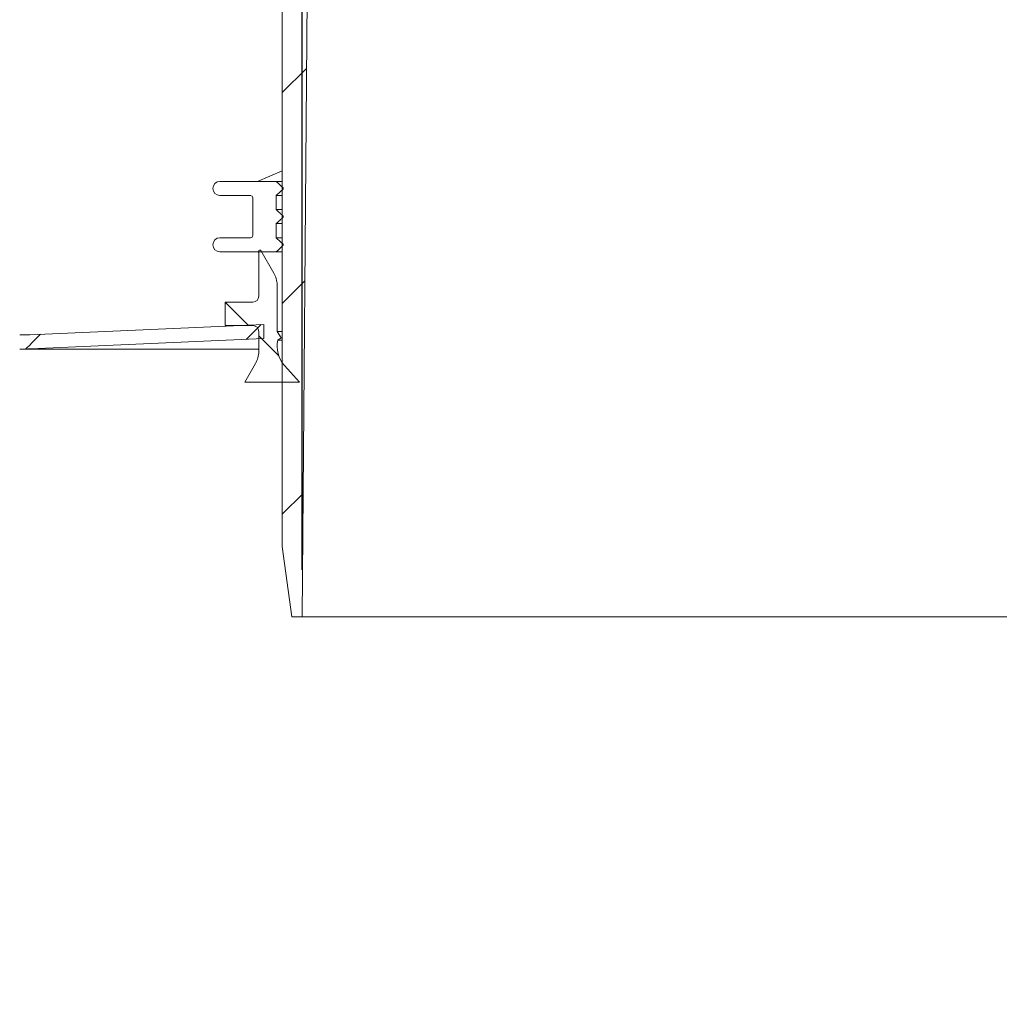
# Model space of a CAD drawing. Units: millimetres. Extents: x 263 to 5664, y 407 to 3784.
# Drawn here: x 1382 to 1799, y 2452 to 2872 of the extents above; entities that cross this region are included whole.
import ezdxf

# ---------------------------------------------------------------- set-up
doc = ezdxf.new("R2010")
doc.units = ezdxf.units.MM
doc.header["$LTSCALE"] = 20
doc.linetypes.add('SLD-Durchgehend', pattern=[0])
doc.layers.add('MAßLINIE_MAßZEICHNUNGEN', color=7, linetype='SLD-Durchgehend')
doc.styles.add('SLDTEXTSTYLE0', font='Opinion Pro')
doc.dimstyles.new('SLDDIMSTYLE0', dxfattribs={"dimtxt": 105.833333, "dimasz": 70, "dimexe": 0, "dimexo": 0.0625, "dimgap": 26.458333, "dimtad": 0, "dimdec": 0, "dimrnd": 1e-09, "dimzin": 12, "dimdsep": 46, "dimtxsty": 'SLDTEXTSTYLE0', "dimsah": 1, "dimcen": 0.09, "dimadec": 0, "dimazin": 3, "dimtfac": 1, "dimtdec": 0, "dimtofl": 0, "dimtmove": 0, "dimatfit": 3, "dimfxl": 1, "dimfrac": 2, "dimtolj": 1, "dimtzin": 12, "dimarcsym": 0})
doc.dimstyles.new('SLDDIMSTYLE1', dxfattribs={"dimtxt": 105.833333, "dimasz": 70, "dimexe": 0, "dimexo": 0.0625, "dimgap": 26.458333, "dimtad": 0, "dimdec": 0, "dimrnd": 1e-09, "dimzin": 12, "dimdsep": 46, "dimtxsty": 'SLDTEXTSTYLE0', "dimsah": 1, "dimcen": 0.09, "dimadec": 0, "dimazin": 3, "dimtfac": 1, "dimtdec": 0, "dimtmove": 0, "dimatfit": 0, "dimfxl": 1, "dimfrac": 2, "dimtolj": 1, "dimtzin": 12, "dimarcsym": 0})

# ---------------------------------------------------------------- blocks, each defined once
blk = doc.blocks.new('_D_2')
at = {"layer": 'MAßLINIE_MAßZEICHNUNGEN', "color": 7}
for p, q in [((1502.1, 2637.43), (1502.1, 3497.93)), ((2116.1, 2637.43), (2116.1, 3497.93)), ((1502.1, 3477.93), (1622.88, 3477.93)), ((2116.1, 3477.93), (1995.31, 3477.93))]:
    blk.add_line(p, q, dxfattribs=at)
for points in [[(1502.1, 3477.93), (1572.1, 3447.93), (1572.1, 3507.93)], [(2116.1, 3477.93), (2046.1, 3507.93), (2046.1, 3447.93)]]:
    blk.add_solid(points, dxfattribs=at)
at = {"layer": 'MAßLINIE_MAßZEICHNUNGEN', "color": 7, "char_height": 105.833, "attachment_point": 1, "style": 'SLDTEXTSTYLE0'}
for s, insert in [('%%c', (1622.88, 3539.27)), ('614', (1774.44, 3539.27))]:
    blk.add_mtext(s, dxfattribs=dict(at, insert=insert))
blk = doc.blocks.new('_D_4')
at = {"layer": 'MAßLINIE_MAßZEICHNUNGEN', "color": 7}
for p, q in [((1422.64, 3276.43), (626.1, 3276.43)), ((646.1, 3276.43), (646.1, 2826.04)), ((646.1, 2113.1), (646.1, 2549.9)), ((861.1, 2113.1), (626.1, 2113.1))]:
    blk.add_line(p, q, dxfattribs=at)
for points in [[(646.1, 3276.43), (616.1, 3206.43), (676.1, 3206.43)], [(646.1, 2113.1), (676.1, 2183.1), (616.1, 2183.1)]]:
    blk.add_solid(points, dxfattribs=at)
at = {"layer": 'MAßLINIE_MAßZEICHNUNGEN', "color": 7, "insert": (584.75, 2549.9), "char_height": 105.833, "attachment_point": 1, "rotation": 90, "style": 'SLDTEXTSTYLE0'}
blk.add_mtext('1163', dxfattribs=at)

msp = doc.modelspace()

# ---------------------------------------------------------------- hatches: boundary and pattern name
at = {"linetype": 'SLD-Durchgehend', "lineweight": 18}
h = msp.add_hatch(dxfattribs=at)
h.set_pattern_fill('ANSI31', scale=20, angle=3e-322, style=0)
edge = h.paths.add_edge_path(flags=0)
edge.add_arc((1432.55, 3275.43), 1, 10, 90)
edge.add_line((1432.55, 3276.43), (1420.52, 3276.43))
edge.add_arc((1420.52, 3273.43), 3, 90, 170)
edge.add_line((1417.56, 3273.95), (1416.6, 3268.46))
edge.add_line((1416.6, 3268.46), (1416.83, 3255.41))
edge.add_arc((1417.83, 3255.43), 1, 181, 270)
edge.add_line((1417.83, 3254.43), (1424.47, 3254.43))
edge.add_arc((1424.47, 3255.43), 1, 270, 359)
edge.add_line((1425.47, 3255.41), (1425.58, 3261.44))
edge.add_arc((1426.58, 3261.43), 1, 90, 179, ccw=False)
edge.add_line((1426.58, 3262.43), (1446.44, 3262.43))
edge.add_arc((1446.44, 3261.43), 1, 1, 90, ccw=False)
edge.add_line((1447.44, 3261.44), (1447.55, 3255.41))
edge.add_arc((1448.55, 3255.43), 1, 181, 270)
edge.add_line((1448.55, 3254.43), (1453.97, 3254.43))
edge.add_spline(control_points=[(1453.97, 3254.43), (1454.26, 3254.43), (1454.54, 3254.48), (1454.82, 3254.52), (1454.99, 3254.55), (1455.15, 3254.57), (1455.32, 3254.57)], knot_values=[0, 0, 0, 0, 0.000855, 0.000855, 0.000855, 0.001358, 0.001358, 0.001358, 0.001358], weights=[1, 1, 1, 1, 1, 1, 1], degree=3, periodic=0)
edge.add_ellipse((1517.84, 3255.43), major_axis=(-121.88, 0), ratio=0.008205, start_angle=59.1371, end_angle=66.8108)
edge.add_spline(control_points=[(1469.85, 3254.51), (1469.96, 3254.51), (1470.07, 3254.49), (1470.17, 3254.45), (1470.27, 3254.41), (1470.36, 3254.36), (1470.45, 3254.29), (1470.53, 3254.22), (1470.61, 3254.14), (1470.67, 3254.04), (1470.74, 3253.94), (1470.79, 3253.83), (1470.82, 3253.72), (1470.84, 3253.64), (1470.85, 3253.56), (1470.85, 3253.48)], knot_values=[0, 0, 0, 0, 0.000322, 0.000322, 0.000322, 0.000642, 0.000642, 0.000642, 0.000979, 0.000979, 0.000979, 0.001334, 0.001334, 0.001334, 0.001571, 0.001571, 0.001571, 0.001571], weights=[1, 1, 1, 1, 1, 1, 1, 1, 1, 1, 1, 1, 1, 1, 1, 1], degree=3, periodic=0)
edge.add_line((1470.85, 3253.48), (1471.06, 3241.41))
edge.add_arc((1472.06, 3241.43), 1, 181, 270)
edge.add_line((1472.06, 3240.43), (1492.7, 3240.43))
edge.add_arc((1492.7, 3239.43), 1, 0, 90, ccw=False)
edge.add_line((1493.7, 3239.43), (1493.7, 2647.43))
edge.add_line((1493.7, 2647.43), (1497.72, 2617.43))
edge.add_line((1497.72, 2617.43), (1502.1, 2617.43))
edge.add_line((1502.1, 2617.43), (1504.35, 2897.43))
edge.add_line((1504.35, 2897.43), (1503.12, 3248.43))
edge.add_arc((1501.12, 3248.43), 2, 0.2, 90)
edge.add_line((1501.12, 3250.43), (1484.78, 3250.43))
edge.add_arc((1484.78, 3252.43), 2, 183.5, 270, ccw=False)
edge.add_line((1482.79, 3252.3), (1481.37, 3275.49))
edge.add_arc((1480.37, 3275.43), 1, 3.5, 90)
edge.add_line((1480.37, 3276.43), (1476.35, 3276.43))
edge.add_arc((1476.35, 3275.43), 1, 90, 135)
edge.add_line((1475.65, 3276.13), (1472.99, 3273.47))
edge.add_line((1472.99, 3273.47), (1472.8, 3272.43))
edge.add_line((1472.8, 3272.43), (1469.94, 3272.43))
edge.add_arc((1469.94, 3273.43), 1, 190, 270, ccw=False)
edge.add_line((1468.95, 3273.25), (1468.54, 3275.6))
edge.add_arc((1467.55, 3275.43), 1, 10, 90)
edge.add_line((1467.55, 3276.43), (1442.64, 3276.43))
edge.add_arc((1442.64, 3275.43), 1, 90, 170)
edge.add_line((1441.66, 3275.6), (1441.24, 3273.25))
edge.add_arc((1440.26, 3273.43), 1, 270, 350, ccw=False)
edge.add_line((1440.26, 3272.43), (1434.94, 3272.43))
edge.add_arc((1434.94, 3273.43), 1, 190, 270, ccw=False)
edge.add_line((1433.95, 3273.25), (1433.54, 3275.6))
h = msp.add_hatch(dxfattribs=at)
h.set_pattern_fill('ANSI31', scale=20, angle=90, style=0)
edge = h.paths.add_edge_path(flags=0)
edge.add_line((1494.09, 2775.69), (1494.09, 2776.09))
edge.add_spline(control_points=[(1494.09, 2776.09), (1493.96, 2776.21), (1493.84, 2776.33), (1493.71, 2776.44), (1493.59, 2776.56), (1493.46, 2776.67), (1493.34, 2776.79), (1493.22, 2776.91), (1493.09, 2777.02), (1492.97, 2777.14), (1492.84, 2777.25), (1492.72, 2777.37), (1492.59, 2777.49), (1492.47, 2777.6), (1492.34, 2777.72), (1492.22, 2777.84), (1492.09, 2777.95), (1491.97, 2778.07), (1491.84, 2778.18), (1491.6, 2778.42), (1491.35, 2778.65), (1491.1, 2778.88)], knot_values=[0, 0, 0, 0, 0.000511, 0.000511, 0.000511, 0.001022, 0.001022, 0.001022, 0.001533, 0.001533, 0.001533, 0.002044, 0.002044, 0.002044, 0.002555, 0.002555, 0.002555, 0.003066, 0.003066, 0.003066, 0.004088, 0.004088, 0.004088, 0.004088], weights=[1, 1, 1, 1, 1, 1, 1, 1, 1, 1, 1, 1, 1, 1, 1, 1, 1, 1, 1, 1, 1, 1], degree=3, periodic=0)
edge.add_line((1491.1, 2778.88), (1491.1, 2784.9))
edge.add_spline(control_points=[(1491.1, 2784.9), (1491.35, 2785.14), (1491.6, 2785.37), (1491.84, 2785.6), (1491.97, 2785.72), (1492.09, 2785.83), (1492.22, 2785.95), (1492.34, 2786.07), (1492.47, 2786.18), (1492.59, 2786.3), (1492.72, 2786.42), (1492.84, 2786.53), (1492.97, 2786.65), (1493.09, 2786.76), (1493.22, 2786.88), (1493.34, 2787), (1493.46, 2787.11), (1493.59, 2787.23), (1493.71, 2787.34), (1493.84, 2787.46), (1493.96, 2787.58), (1494.09, 2787.69)], knot_values=[0, 0, 0, 0, 0.001022, 0.001022, 0.001022, 0.001533, 0.001533, 0.001533, 0.002044, 0.002044, 0.002044, 0.002555, 0.002555, 0.002555, 0.003066, 0.003066, 0.003066, 0.003577, 0.003577, 0.003577, 0.004088, 0.004088, 0.004088, 0.004088], weights=[1, 1, 1, 1, 1, 1, 1, 1, 1, 1, 1, 1, 1, 1, 1, 1, 1, 1, 1, 1, 1, 1], degree=3, periodic=0)
edge.add_line((1494.09, 2787.69), (1494.09, 2788.09))
edge.add_spline(control_points=[(1494.09, 2788.09), (1493.96, 2788.21), (1493.84, 2788.33), (1493.71, 2788.44), (1493.59, 2788.56), (1493.46, 2788.67), (1493.34, 2788.79), (1493.22, 2788.91), (1493.09, 2789.02), (1492.97, 2789.14), (1492.84, 2789.25), (1492.72, 2789.37), (1492.59, 2789.49), (1492.47, 2789.6), (1492.34, 2789.72), (1492.22, 2789.84), (1492.09, 2789.95), (1491.97, 2790.07), (1491.84, 2790.18), (1491.6, 2790.42), (1491.35, 2790.65), (1491.1, 2790.88)], knot_values=[0, 0, 0, 0, 0.000511, 0.000511, 0.000511, 0.001022, 0.001022, 0.001022, 0.001533, 0.001533, 0.001533, 0.002044, 0.002044, 0.002044, 0.002555, 0.002555, 0.002555, 0.003066, 0.003066, 0.003066, 0.004088, 0.004088, 0.004088, 0.004088], weights=[1, 1, 1, 1, 1, 1, 1, 1, 1, 1, 1, 1, 1, 1, 1, 1, 1, 1, 1, 1, 1, 1], degree=3, periodic=0)
edge.add_line((1491.1, 2790.88), (1491.1, 2796.9))
edge.add_spline(control_points=[(1491.1, 2796.9), (1491.35, 2797.14), (1491.6, 2797.37), (1491.84, 2797.6), (1491.97, 2797.72), (1492.09, 2797.83), (1492.22, 2797.95), (1492.34, 2798.07), (1492.47, 2798.18), (1492.59, 2798.3), (1492.72, 2798.42), (1492.84, 2798.53), (1492.97, 2798.65), (1493.09, 2798.76), (1493.22, 2798.88), (1493.34, 2799), (1493.46, 2799.11), (1493.59, 2799.23), (1493.71, 2799.34), (1493.84, 2799.46), (1493.96, 2799.58), (1494.09, 2799.69)], knot_values=[0, 0, 0, 0, 0.001022, 0.001022, 0.001022, 0.001533, 0.001533, 0.001533, 0.002044, 0.002044, 0.002044, 0.002555, 0.002555, 0.002555, 0.003066, 0.003066, 0.003066, 0.003577, 0.003577, 0.003577, 0.004088, 0.004088, 0.004088, 0.004088], weights=[1, 1, 1, 1, 1, 1, 1, 1, 1, 1, 1, 1, 1, 1, 1, 1, 1, 1, 1, 1, 1, 1], degree=3, periodic=0)
edge.add_line((1494.09, 2799.69), (1494.09, 2800.09))
edge.add_spline(control_points=[(1494.09, 2800.09), (1493.84, 2800.32), (1493.59, 2800.55), (1493.35, 2800.78), (1493.1, 2801.01), (1492.86, 2801.24), (1492.61, 2801.47), (1492.36, 2801.7), (1492.12, 2801.93), (1491.87, 2802.16), (1491.62, 2802.39), (1491.38, 2802.62), (1491.13, 2802.85), (1491.11, 2802.87), (1491.1, 2802.88), (1491.08, 2802.89)], knot_values=[0, 0, 0, 0, 0.001011, 0.001011, 0.001011, 0.002022, 0.002022, 0.002022, 0.003033, 0.003033, 0.003033, 0.004044, 0.004044, 0.004044, 0.004106, 0.004106, 0.004106, 0.004106], weights=[1, 1, 1, 1, 1, 1, 1, 1, 1, 1, 1, 1, 1, 1, 1, 1], degree=3, periodic=0)
edge.add_line((1491.08, 2802.89), (1467.1, 2802.89))
edge.add_arc((1467.1, 2799.89), 3, 90, 180)
edge.add_arc((1467.1, 2799.89), 3, 180, 270)
edge.add_line((1467.1, 2796.89), (1480.1, 2796.89))
edge.add_arc((1480.1, 2795.89), 1, 0, 90, ccw=False)
edge.add_line((1481.1, 2795.89), (1481.1, 2779.89))
edge.add_arc((1480.1, 2779.89), 1, 270, 360, ccw=False)
edge.add_line((1480.1, 2778.89), (1467.1, 2778.89))
edge.add_arc((1467.1, 2775.89), 3, 90, 180)
edge.add_arc((1467.1, 2775.89), 3, 180, 270)
edge.add_line((1467.1, 2772.89), (1491.08, 2772.89))
edge.add_spline(control_points=[(1491.08, 2772.89), (1491.1, 2772.91), (1491.11, 2772.92), (1491.13, 2772.93), (1491.38, 2773.16), (1491.62, 2773.39), (1491.87, 2773.62), (1492.12, 2773.85), (1492.36, 2774.08), (1492.61, 2774.31), (1492.86, 2774.54), (1493.1, 2774.77), (1493.35, 2775), (1493.59, 2775.23), (1493.84, 2775.46), (1494.09, 2775.69)], knot_values=[0.003983, 0.003983, 0.003983, 0.003983, 0.004044, 0.004044, 0.004044, 0.005055, 0.005055, 0.005055, 0.006066, 0.006066, 0.006066, 0.007077, 0.007077, 0.007077, 0.008088, 0.008088, 0.008088, 0.008088], weights=[1, 1, 1, 1, 1, 1, 1, 1, 1, 1, 1, 1, 1, 1, 1, 1], degree=3, periodic=0)
h = msp.add_hatch(dxfattribs=at)
h.set_pattern_fill('ANSI31', scale=20, angle=3e-322, style=0)
edge = h.paths.add_edge_path(flags=0)
edge.add_line((1231.08, 2703.92), (1221.76, 2756.78))
edge.add_ellipse((1192.13, 2751.36), major_axis=(19.41, 23.13), ratio=0.993541, start_angle=320.1827, end_angle=399.8173)
edge.add_line((1192.33, 2781.47), (1142.48, 2781.47))
edge.add_ellipse((1142.67, 2751.36), major_axis=(-19.41, 23.13), ratio=0.993541, start_angle=320.1827, end_angle=399.8173)
edge.add_line((1113.05, 2756.78), (1092.99, 2643.02))
edge.add_spline(control_points=[(1092.99, 2643.02), (1092.79, 2641.91), (1092.4, 2640.82), (1091.85, 2639.84), (1091.3, 2638.86), (1090.58, 2637.97), (1089.73, 2637.22), (1089.05, 2636.62), (1088.28, 2636.11), (1087.47, 2635.71), (1087.45, 2635.71), (1087.44, 2635.7), (1087.43, 2635.7)], knot_values=[0, 0, 0, 0, 0.003371, 0.003371, 0.003371, 0.006741, 0.006741, 0.006741, 0.00945, 0.00945, 0.00945, 0.009493, 0.009493, 0.009493, 0.009493], weights=[1, 1, 1, 1, 1, 1, 1, 1, 1, 1, 1, 1, 1], degree=3, periodic=0)
edge.add_arc((1109.1, 2590.64), 50, 115.6827, 180)
edge.add_line((1059.1, 2590.64), (1059.1, 2452.33))
edge.add_spline(control_points=[(1059.1, 2452.33), (1059.1, 2438.23), (1048.2, 2425.24), (1034.31, 2422.79)], knot_values=[0, 0, 0, 0, 1, 1, 1, 1], weights=[1, 1, 1, 1], degree=3, periodic=0)
edge.add_line((1034.31, 2422.79), (994.06, 2415.69))
edge.add_spline(control_points=[(994.06, 2415.69), (991.31, 2415.21), (989.1, 2412.57), (989.1, 2409.78)], knot_values=[0, 0, 0, 0, 1, 1, 1, 1], weights=[1, 1, 1, 1], degree=3, periodic=0)
edge.add_line((989.1, 2409.78), (989.1, 2394.85))
edge.add_spline(control_points=[(989.1, 2394.85), (989.1, 2392.06), (991.31, 2389.43), (994.06, 2388.94)], knot_values=[0, 0, 0, 0, 1, 1, 1, 1], weights=[1, 1, 1, 1], degree=3, periodic=0)
edge.add_line((994.06, 2388.94), (1003.03, 2387.36))
edge.add_arc((1001.73, 2379.97), 7.5, -90, 80, ccw=False)
edge.add_line((1001.73, 2372.47), (989.1, 2372.47))
edge.add_arc((989.1, 2362.47), 10, 90, 180)
edge.add_line((979.1, 2362.47), (979.1, 2272.47))
edge.add_line((979.1, 2272.47), (985.1, 2272.47))
edge.add_line((985.1, 2272.47), (985.1, 2362.47))
edge.add_arc((989.1, 2362.47), 4, 90, 180, ccw=False)
edge.add_line((989.1, 2366.47), (1001.73, 2366.47))
edge.add_arc((1001.73, 2379.97), 13.5, 270, 430.1253)
edge.add_spline(control_points=[(1006.32, 2392.67), (1015.98, 2390.96), (1025.65, 2389.26), (1035.31, 2387.56), (1036.11, 2387.42), (1036.89, 2387.25), (1037.67, 2387.06)], knot_values=[0.529939, 0.529939, 0.529939, 0.529939, 0.751852, 0.751852, 0.751852, 0.770008, 0.770008, 0.770008, 0.770008], weights=[1, 1, 1, 1, 0.999623, 0.999623, 1], degree=3, periodic=0)
edge.add_line((1037.67, 2387.06), (1037.67, 2404.17))
edge.add_spline(control_points=[(1037.67, 2404.17), (1037.67, 2411.07), (1041.53, 2417.85), (1047.47, 2421.37)], knot_values=[0, 0, 0, 0, 1, 1, 1, 1], weights=[1, 1, 1, 1], degree=3, periodic=0)
edge.add_spline(control_points=[(1047.47, 2421.37), (1058.15, 2427.71), (1065.1, 2439.91), (1065.1, 2452.33)], knot_values=[0, 0, 0, 0, 1, 1, 1, 1], weights=[1, 1, 1, 1], degree=3, periodic=0)
edge.add_line((1065.1, 2452.33), (1065.1, 2590.64))
edge.add_arc((1109.1, 2590.64), 44, 115.6827, 180, ccw=False)
edge.add_spline(control_points=[(1090.03, 2630.29), (1090.04, 2630.3), (1090.06, 2630.3), (1090.08, 2630.31), (1091.71, 2631.1), (1093.22, 2632.18), (1094.49, 2633.47), (1095.5, 2634.48), (1096.38, 2635.64), (1097.08, 2636.88), (1097.97, 2638.44), (1098.6, 2640.18), (1098.91, 2641.94), (1098.92, 2641.96), (1098.92, 2641.98), (1098.93, 2642)], knot_values=[-0.000054, -0.000054, -0.000054, -0.000054, 0, 0, 0, 0.005428, 0.005428, 0.005428, 0.00969, 0.00969, 0.00969, 0.01507, 0.01507, 0.01507, 0.015134, 0.015134, 0.015134, 0.015134], weights=[1, 1, 1, 1, 1, 1, 1, 1, 1, 1, 1, 1, 1, 1, 1, 1], degree=3, periodic=0)
edge.add_line((1098.93, 2642), (1118.97, 2755.69))
edge.add_ellipse((1142.67, 2751.36), major_axis=(-15.53, 18.5), ratio=0.993541, start_angle=-39.8173, end_angle=39.8173, ccw=False)
edge.add_line((1142.52, 2775.45), (1192.29, 2775.45))
edge.add_ellipse((1192.13, 2751.36), major_axis=(15.53, 18.5), ratio=0.993541, start_angle=-39.8173, end_angle=39.8173, ccw=False)
edge.add_line((1215.83, 2755.69), (1225.15, 2702.87))
edge.add_spline(control_points=[(1225.15, 2702.87), (1225.15, 2702.86), (1225.15, 2702.85), (1225.15, 2702.84), (1225.46, 2701.09), (1226.08, 2699.36), (1226.96, 2697.8), (1227.84, 2696.25), (1229, 2694.82), (1230.34, 2693.65), (1231.76, 2692.41), (1233.42, 2691.4), (1235.18, 2690.73), (1236.86, 2690.09), (1238.68, 2689.73), (1240.48, 2689.68), (1242.29, 2689.63), (1244.12, 2689.89), (1245.84, 2690.44), (1245.86, 2690.45), (1245.88, 2690.45), (1245.9, 2690.46)], knot_values=[0.005327, 0.005327, 0.005327, 0.005327, 0.005352, 0.005352, 0.005352, 0.010709, 0.010709, 0.010709, 0.016066, 0.016066, 0.016066, 0.021722, 0.021722, 0.021722, 0.027133, 0.027133, 0.027133, 0.032543, 0.032543, 0.032543, 0.032603, 0.032603, 0.032603, 0.032603], weights=[1, 1, 1, 1, 1, 1, 1, 1, 1, 1, 1, 1, 1, 1, 1, 1, 1, 1, 1, 1, 1, 1], degree=3, periodic=0)
edge.add_spline(control_points=[(1245.9, 2690.46), (1273.12, 2699.29), (1300.59, 2707.39), (1328.23, 2714.79)], knot_values=[0.167301, 0.167301, 0.167301, 0.167301, 0.253149, 0.253149, 0.253149, 0.253149], weights=[1, 1, 1, 1], degree=3, periodic=0)
edge.add_spline(control_points=[(1328.23, 2714.79), (1329.76, 2715.19), (1331.24, 2715.84), (1332.58, 2716.67), (1334.1, 2717.62), (1335.47, 2718.85), (1336.59, 2720.25), (1337.71, 2721.65), (1338.6, 2723.26), (1339.2, 2724.95), (1339.55, 2725.94), (1339.8, 2726.98), (1339.94, 2728.03)], knot_values=[0, 0, 0, 0, 0.004738, 0.004738, 0.004738, 0.010128, 0.010128, 0.010128, 0.015518, 0.015518, 0.015518, 0.018691, 0.018691, 0.018691, 0.018691], weights=[1, 1, 1, 1, 1, 1, 1, 1, 1, 1, 1, 1, 1], degree=3, periodic=0)
edge.add_spline(control_points=[(1339.94, 2728.03), (1340.01, 2728.47), (1340.14, 2728.91), (1340.35, 2729.31), (1340.56, 2729.7), (1340.83, 2730.07), (1341.16, 2730.38), (1341.48, 2730.69), (1341.87, 2730.94), (1342.27, 2731.13), (1342.68, 2731.31), (1343.13, 2731.42), (1343.58, 2731.46), (1343.68, 2731.47), (1343.79, 2731.47), (1343.9, 2731.47)], knot_values=[0, 0, 0, 0, 0.001343, 0.001343, 0.001343, 0.002686, 0.002686, 0.002686, 0.004029, 0.004029, 0.004029, 0.005372, 0.005372, 0.005372, 0.005698, 0.005698, 0.005698, 0.005698], weights=[1, 1, 1, 1, 1, 1, 1, 1, 1, 1, 1, 1, 1, 1, 1, 1], degree=3, periodic=0)
edge.add_line((1343.9, 2731.47), (1381.84, 2731.47))
edge.add_arc((1381.84, 2837.47), 106, 270, 272.5)
edge.add_line((1386.46, 2731.57), (1485.85, 2735.91))
edge.add_line((1485.85, 2735.91), (1485.85, 2741.92))
edge.add_line((1485.85, 2741.92), (1386.2, 2737.57))
edge.add_arc((1381.84, 2837.47), 100, 270, 272.5, ccw=False)
edge.add_line((1381.84, 2737.47), (1343.9, 2737.47))
edge.add_spline(control_points=[(1343.9, 2737.47), (1343.63, 2737.47), (1343.36, 2737.46), (1343.08, 2737.44), (1341.97, 2737.35), (1340.85, 2737.06), (1339.83, 2736.6), (1338.81, 2736.15), (1337.85, 2735.51), (1337.04, 2734.74), (1336.22, 2733.97), (1335.53, 2733.05), (1335.02, 2732.06), (1334.5, 2731.06), (1334.16, 2729.97), (1334, 2728.86)], knot_values=[0, 0, 0, 0, 0.000824, 0.000824, 0.000824, 0.004227, 0.004227, 0.004227, 0.00763, 0.00763, 0.00763, 0.011034, 0.011034, 0.011034, 0.014437, 0.014437, 0.014437, 0.014437], weights=[1, 1, 1, 1, 1, 1, 1, 1, 1, 1, 1, 1, 1, 1, 1, 1], degree=3, periodic=0)
edge.add_spline(control_points=[(1334, 2728.86), (1333.08, 2722.29), (1326.68, 2720.58)], knot_values=[0, 0, 0, 0.888399, 0.888399, 0.888399], weights=[0.959002, 0.816319, 1], degree=2, periodic=0)
edge.add_ellipse((1809.1, 1997.39), major_axis=(-1239.6, 0), ratio=0.6333333, start_angle=292.90293, end_angle=297.11866)
edge.add_spline(control_points=[(1244.05, 2696.16), (1244.03, 2696.16), (1244.02, 2696.16), (1244, 2696.15), (1242.86, 2695.79), (1241.63, 2695.63), (1240.44, 2695.69), (1239.32, 2695.74), (1238.2, 2695.99), (1237.16, 2696.41), (1236.12, 2696.83), (1235.15, 2697.43), (1234.31, 2698.17), (1233.47, 2698.91), (1232.75, 2699.8), (1232.2, 2700.77), (1231.66, 2701.74), (1231.27, 2702.82), (1231.08, 2703.92)], knot_values=[-0.000047, -0.000047, -0.000047, -0.000047, 0, 0, 0, 0.003592, 0.003592, 0.003592, 0.006946, 0.006946, 0.006946, 0.010289, 0.010289, 0.010289, 0.013628, 0.013628, 0.013628, 0.016967, 0.016967, 0.016967, 0.016967], weights=[1, 1, 1, 1, 1, 1, 1, 1, 1, 1, 1, 1, 1, 1, 1, 1, 1, 1, 1], degree=3, periodic=0)
h = msp.add_hatch(dxfattribs=at)
h.set_pattern_fill('ANSI31', scale=20, angle=90, style=0)
edge = h.paths.add_edge_path(flags=0)
edge.add_line((1491.46, 2738.9), (1491.46, 2758.83))
edge.add_arc((1481.44, 2758.83), 10.02, 0, 30)
edge.add_line((1490.12, 2763.84), (1484.58, 2773.43))
edge.add_arc((1484.15, 2773.18), 0.5, 30, 180)
edge.add_line((1483.65, 2773.18), (1483.65, 2754))
edge.add_arc((1481.14, 2754), 2.5, 270, 360, ccw=False)
edge.add_line((1481.14, 2751.49), (1469.42, 2751.49))
edge.add_line((1469.42, 2751.49), (1469.42, 2741.47))
edge.add_line((1469.42, 2741.47), (1481.14, 2741.47))
edge.add_arc((1481.14, 2738.97), 2.51, 0, 90, ccw=False)
edge.add_line((1483.65, 2738.97), (1483.65, 2730.38))
edge.add_arc((1473.63, 2730.38), 10.02, -30, 0, ccw=False)
edge.add_line((1482.3, 2725.37), (1477.72, 2717.43))
edge.add_line((1477.72, 2717.43), (1500.98, 2717.43))
edge.add_line((1500.98, 2717.43), (1494.6, 2724.51))
edge.add_arc((1503.64, 2732.65), 12.16, 167.5651, 222, ccw=False)
edge.add_line((1491.76, 2735.27), (1493.26, 2736.32))
edge.add_line((1493.26, 2736.32), (1491.46, 2738.9))

# ---------------------------------------------------------------- linework, layer by layer
at = {"color": 7, "linetype": 'SLD-Durchgehend', "lineweight": 18}
for p, q in [((1493.7, 2647.43), (1493.7, 3239.43)), ((1502.1, 2617.43), (1504.35, 2897.43)), ((1493.7, 2807.43), (1483.15, 2802.89)), ((1467.1, 2802.89), (1491.08, 2802.89)), ((1491.08, 2802.89), (1493.7, 2802.89)), ((1494.09, 2800.09), (1494.09, 2799.69)), ((1467.1, 2796.89), (1480.1, 2796.89)), ((1481.1, 2795.89), (1481.1, 2779.89)), ((1491.1, 2790.88), (1491.1, 2796.9)), ((1491.1, 2796.9), (1493.7, 2796.9)), ((1491.1, 2790.88), (1493.7, 2790.88)), ((1494.09, 2788.09), (1494.09, 2787.69)), ((1491.1, 2778.88), (1491.1, 2784.9)), ((1491.1, 2784.9), (1493.7, 2784.9)), ((1467.1, 2778.89), (1480.1, 2778.89)), ((1491.1, 2778.88), (1493.7, 2778.88)), ((1467.1, 2772.89), (1491.08, 2772.89)), ((1483.15, 2772.89), (1483.65, 2772.68)), ((1483.65, 2773.18), (1483.65, 2754)), ((1490.12, 2763.84), (1484.58, 2773.43)), ((1491.08, 2772.89), (1493.7, 2772.89)), ((1494.09, 2776.09), (1494.09, 2775.69)), ((1491.46, 2738.9), (1491.46, 2758.83)), ((1469.42, 2751.49), (1469.42, 2741.47)), ((1481.14, 2751.49), (1469.42, 2751.49)), ((1386.2, 2737.57), (1485.85, 2741.92)), ((1469.42, 2741.47), (1481.14, 2741.47)), ((1485.85, 2741.92), (1485.85, 2735.91)), ((1386.46, 2731.57), (1485.85, 2735.91)), ((1483.65, 2738.97), (1483.65, 2730.38)), ((1493.7, 2738.9), (1491.46, 2738.9)), ((1493.26, 2736.32), (1491.46, 2738.9)), ((1491.76, 2735.27), (1493.26, 2736.32)), ((1493.7, 2735.27), (1491.76, 2735.27)), ((1493.7, 2736.32), (1493.26, 2736.32)), ((1381.84, 2731.47), (1483.65, 2731.47)), ((1482.3, 2725.37), (1477.72, 2717.43)), ((1500.98, 2717.43), (1494.6, 2724.51)), ((1477.72, 2717.43), (1500.98, 2717.43)), ((1497.72, 2617.43), (1493.7, 2647.43)), ((1497.72, 2617.43), (1502.1, 2617.43)), ((2116.1, 2617.43), (1502.1, 2617.43))]:
    msp.add_line(p, q, dxfattribs=at)
at = {"color": 7, "linetype": 'SLD-Durchgehend', "lineweight": 18, "flags": 128}
for points in [[(1491.08, 2802.89), (1491.13, 2802.85), (1491.87, 2802.16), (1492.61, 2801.47), (1493.35, 2800.78), (1494.09, 2800.09)], [(1494.09, 2799.69), (1493.71, 2799.34), (1493.34, 2799), (1492.97, 2798.65), (1492.59, 2798.3), (1492.22, 2797.95), (1491.84, 2797.6), (1491.1, 2796.9)], [(1491.1, 2790.88), (1491.84, 2790.18), (1492.22, 2789.84), (1492.59, 2789.49), (1492.97, 2789.14), (1493.34, 2788.79), (1493.71, 2788.44), (1494.09, 2788.09)], [(1494.09, 2787.69), (1493.71, 2787.34), (1493.34, 2787), (1492.97, 2786.65), (1492.59, 2786.3), (1492.22, 2785.95), (1491.84, 2785.6), (1491.1, 2784.9)], [(1491.1, 2778.88), (1491.84, 2778.18), (1492.22, 2777.84), (1492.59, 2777.49), (1492.97, 2777.14), (1493.34, 2776.79), (1493.71, 2776.44), (1494.09, 2776.09)], [(1494.09, 2775.69), (1493.35, 2775), (1492.61, 2774.31), (1491.87, 2773.62), (1491.13, 2772.93), (1491.08, 2772.89)]]:
    msp.add_lwpolyline(points, dxfattribs=at)
at = {"color": 7, "linetype": 'SLD-Durchgehend', "lineweight": 18}
for centre, radius, start, end in [((1467.1, 2799.89), 3, 90, 180), ((1467.1, 2799.89), 3, 180, 270), ((1480.1, 2795.89), 1, 360, 90), ((1467.1, 2775.89), 3, 90, 180), ((1480.1, 2779.89), 1, 270, 360), ((1467.1, 2775.89), 3, 180, 270), ((1484.15, 2773.18), 0.5, 30, 180), ((1481.44, 2758.83), 10.02, 0, 30), ((1481.14, 2754), 2.51, 270, 0), ((1481.14, 2738.97), 2.51, 0, 90), ((1381.84, 2837.47), 100, 270, 272.5), ((1503.64, 2732.65), 12.16, 167.5651, 222), ((1381.84, 2837.47), 106, 270, 272.5), ((1473.63, 2730.38), 10.02, 330, 0)]:
    msp.add_arc(centre, radius, start, end, dxfattribs=at)

# ---------------------------------------------------------------- dimensions: what is measured, and where the dimension line sits
at = {"layer": 'MAßLINIE_MAßZEICHNUNGEN', "color": 7}
dim = msp.add_linear_dim(base=(1502.1, 3477.93), p1=(2116.1, 2617.43), p2=(1502.1, 2617.43), text='%%c<>', dimstyle='SLDDIMSTYLE1', dxfattribs=at)
dim.commit()
dim.dimension.update_dxf_attribs({"geometry": '_D_2', "text_midpoint": (1809.1, 3477.93), "dimtype": 160})
dim = msp.add_linear_dim(base=(646.1, 2113.1), p1=(1442.64, 3276.43), p2=(881.1, 2113.1), angle=90, dimstyle='SLDDIMSTYLE0', dxfattribs=at)
dim.commit()
dim.dimension.update_dxf_attribs({"geometry": '_D_4', "text_midpoint": (646.1, 2687.97), "dimtype": 160})

doc.saveas('drawing.dxf')
